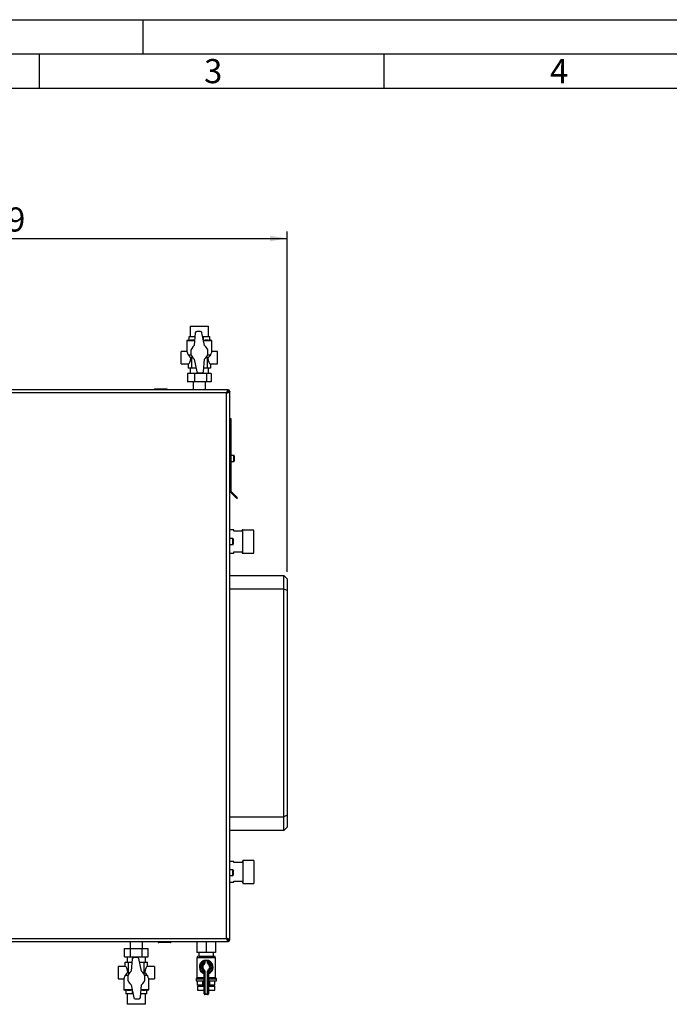
# Model space of a CAD drawing. Units: millimetres. Extents: x 0 to 4200, y 0 to 2970.
# Drawn here: x 1071 to 2014, y 1542 to 2970 of the extents above; entities that cross this region are included whole.
import ezdxf

# ---------------------------------------------------------------- set-up
doc = ezdxf.new("R2010")
doc.units = ezdxf.units.MM
doc.linetypes.add('SLD-Durchgehend', pattern=[0])
doc.layers.add('61', color=7, linetype='SLD-Durchgehend')
doc.layers.add('62', color=7, linetype='SLD-Durchgehend')
doc.layers.add('SLD-0', color=7, linetype='SLD-Durchgehend', lineweight=30)
doc.styles.add('SLDTEXTSTYLE0', font='TXT', dxfattribs={"width": 0.75})
doc.styles.add('SLDTEXTSTYLE1', font='TXT', dxfattribs={"width": 0.605})
doc.dimstyles.new('SLDDIMSTYLE0', dxfattribs={"dimtxt": 35, "dimasz": 25, "dimexe": 0, "dimexo": 0.0625, "dimgap": 8.75, "dimtad": 1, "dimdec": 0, "dimrnd": 1e-09, "dimzin": 12, "dimdsep": 46, "dimtxsty": 'SLDTEXTSTYLE1', "dimsah": 1, "dimcen": 0.09, "dimadec": 0, "dimazin": 3, "dimtfac": 1, "dimtdec": 0, "dimtofl": 0, "dimtmove": 0, "dimatfit": 3, "dimfxl": 1, "dimfrac": 2, "dimtolj": 1, "dimtzin": 12, "dimarcsym": 0})

# ---------------------------------------------------------------- blocks, each defined once
blk = doc.blocks.new('_D')
at = {"ltscale": 10}
for p, q in [((620.8, 2271.2), (620.8, 2662.7)), ((1459.7, 2169.2), (1459.7, 2662.7)), ((620.8, 2652.7), (1459.7, 2652.7))]:
    blk.add_line(p, q, dxfattribs=at)
for points in [[(620.8, 2652.7), (645.8, 2648.7), (645.8, 2656.7)], [(1459.7, 2652.7), (1434.7, 2656.7), (1434.7, 2648.7)]]:
    blk.add_solid(points, dxfattribs=at)
at = {"ltscale": 10, "insert": (1000.2, 2697.8), "char_height": 35, "attachment_point": 1, "style": 'SLDTEXTSTYLE1'}
blk.add_mtext('839', dxfattribs=at)

msp = doc.modelspace()

# ---------------------------------------------------------------- linework, layer by layer
at = {"layer": '61', "ltscale": 10}
msp.add_line((0, 2970), (4200, 2970), dxfattribs=at)
at = {"layer": '61', "color": 7, "linetype": 'SLD-Durchgehend', "lineweight": 30, "ltscale": 10}
msp.add_line((4150, 2920), (50, 2920), dxfattribs=at)
at = {"layer": '61', "color": 7, "linetype": 'SLD-Durchgehend', "ltscale": 10}
msp.add_line((4100, 2870), (100, 2870), dxfattribs=at)
at = {"layer": '62', "color": 7, "linetype": 'SLD-Durchgehend', "ltscale": 10}
for p, q in [((1250, 2970), (1250, 2920)), ((1100, 2920), (1100, 2870)), ((1600, 2920), (1600, 2870))]:
    msp.add_line(p, q, dxfattribs=at)
at = {"layer": 'SLD-0', "ltscale": 10}
for p, q in [((1318.76, 2525.73), (1318.76, 2510.73)), ((1318.76, 2525.73), (1345.66, 2525.73)), ((1326.31, 2515.91), (1324.71, 2497.73)), ((1333.85, 2517.73), (1328.31, 2517.73)), ((1339.71, 2497.73), (1335.81, 2516.15)), ((1345.66, 2510.73), (1345.66, 2525.73)), ((1317.21, 2505.73), (1314.21, 2504.64)), ((1314.21, 2504.64), (1314.21, 2488.63)), ((1314.21, 2504.64), (1325.32, 2504.64)), ((1317.21, 2505.28), (1317.21, 2510.73)), ((1317.21, 2510.73), (1325.86, 2510.73)), ((1336.96, 2510.73), (1338.43, 2510.73)), ((1338.11, 2505.32), (1338.43, 2505.28)), ((1338.25, 2504.64), (1350.21, 2504.64)), ((1338.43, 2505.28), (1338.43, 2510.73)), ((1338.43, 2510.73), (1347.21, 2510.73)), ((1347.21, 2505.28), (1347.21, 2510.73)), ((1350.21, 2504.64), (1347.21, 2505.73)), ((1350.21, 2488.63), (1350.21, 2504.64)), ((1314.27, 2488.73), (1305.98, 2488.73)), ((1305.98, 2470.73), (1305.98, 2488.73)), ((1358.45, 2488.73), (1350.16, 2488.73)), ((1358.45, 2470.73), (1358.45, 2488.73)), ((1305.98, 2470.73), (1315.98, 2470.73)), ((1315.98, 2470.73), (1315.98, 2464.73)), ((1316.07, 2483.93), (1320.31, 2483.93)), ((1320.73, 2480.87), (1319.7, 2479.44)), ((1322.92, 2479.63), (1320.73, 2480.87)), ((1320.73, 2480.87), (1320.73, 2464.73)), ((1324.71, 2477.73), (1328.62, 2459.32)), ((1338.11, 2459.56), (1339.71, 2477.73)), ((1344.72, 2479.44), (1343.7, 2480.87)), ((1343.7, 2480.87), (1343.7, 2464.73)), ((1344.12, 2483.93), (1348.36, 2483.93)), ((1348.45, 2470.73), (1358.45, 2470.73)), ((1348.45, 2470.73), (1348.45, 2464.73)), ((1315.01, 2456.73), (1315.01, 2444.73)), ((1325.34, 2456.73), (1315.01, 2456.73)), ((1320.73, 2464.73), (1315.98, 2464.73)), ((1318.76, 2464.73), (1318.76, 2456.73)), ((1327.47, 2464.73), (1320.73, 2464.73)), ((1342.55, 2456.73), (1325.34, 2456.73)), ((1325.34, 2456.73), (1325.34, 2444.73)), ((1330.57, 2457.73), (1336.12, 2457.73)), ((1343.7, 2464.73), (1338.57, 2464.73)), ((1342.55, 2456.73), (1342.55, 2444.73)), ((1349.42, 2456.73), (1342.55, 2456.73)), ((1348.45, 2464.73), (1343.7, 2464.73)), ((1345.66, 2456.73), (1345.66, 2464.73)), ((1349.42, 2456.73), (1349.42, 2444.73)), ((1325.34, 2444.73), (1315.01, 2444.73)), ((1323.21, 2444.73), (1323.21, 2433.22)), ((1342.55, 2444.73), (1325.34, 2444.73)), ((1341.21, 2433.22), (1341.21, 2444.73)), ((1349.42, 2444.73), (1342.55, 2444.73)), ((1373.51, 2433.22), (1048.92, 2433.22)), ((1371.71, 2428.72), (1050.71, 2428.72)), ((1266.76, 2433.72), (1266.76, 2433.22)), ((1267.76, 2433.72), (1266.76, 2433.72)), ((1267.76, 2434.72), (1284.76, 2434.72)), ((1267.76, 2434.72), (1267.76, 2433.72)), ((1284.76, 2433.72), (1267.76, 2433.72)), ((1267.76, 2433.72), (1267.76, 2433.22)), ((1284.76, 2434.72), (1284.76, 2433.72)), ((1285.76, 2433.72), (1284.76, 2433.72)), ((1284.76, 2433.72), (1284.76, 2433.22)), ((1285.76, 2433.72), (1285.76, 2433.22)), ((1371.71, 1637.72), (1371.71, 2428.72)), ((1373.21, 2430.92), (1372.41, 2430.12)), ((1372.97, 2430.92), (1373.21, 2430.92)), ((1373.11, 2429.41), (1373.91, 2430.21)), ((1373.51, 2433.22), (1373.51, 2431.22)), ((1373.51, 2433.22), (1373.91, 2433.22)), ((1373.91, 2431.72), (1373.91, 2433.22)), ((1373.91, 2430.21), (1373.91, 2429.96)), ((1376.21, 2430.51), (1374.21, 2430.51)), ((1374.71, 2430.92), (1376.21, 2430.92)), ((1376.21, 2430.92), (1376.21, 2430.51)), ((1376.21, 1635.93), (1376.21, 2430.51)), ((1376.21, 2391.72), (1377.71, 2391.72)), ((1377.71, 2391.72), (1377.71, 2287.05)), ((1382.21, 2337.97), (1377.71, 2337.97)), ((1377.71, 2329.47), (1382.21, 2329.47)), ((1382.21, 2329.47), (1382.21, 2337.97)), ((1382.71, 2337.47), (1382.71, 2329.97)), ((1376.21, 2287.05), (1377.71, 2287.05)), ((1377.95, 2286.49), (1376.89, 2285.43)), ((1376.89, 2285.43), (1386.55, 2275.76)), ((1377.95, 2286.49), (1387.61, 2276.82)), ((1387.61, 2276.82), (1386.55, 2275.76)), ((1382.21, 2230.07), (1376.21, 2230.07)), ((1382.21, 2228.22), (1382.21, 2230.07)), ((1394.21, 2228.22), (1382.21, 2228.22)), ((1395.21, 2230.07), (1394.21, 2230.07)), ((1394.21, 2230.07), (1394.21, 2228.22)), ((1395.21, 2213.22), (1395.21, 2230.07)), ((1411.21, 2229.85), (1395.21, 2229.85)), ((1411.21, 2213.22), (1411.21, 2229.85)), ((1380.71, 2217.47), (1376.21, 2217.47)), ((1380.71, 2208.97), (1380.71, 2217.47)), ((1381.21, 2216.97), (1381.21, 2209.47)), ((1395.21, 2196.37), (1395.21, 2213.22)), ((1411.21, 2196.6), (1411.21, 2213.22)), ((1376.21, 2208.97), (1380.71, 2208.97)), ((1376.21, 2196.37), (1382.21, 2196.37)), ((1382.21, 2196.37), (1382.21, 2198.22)), ((1382.21, 2198.22), (1394.21, 2198.22)), ((1394.21, 2198.22), (1394.21, 2196.37)), ((1394.21, 2196.37), (1395.21, 2196.37)), ((1395.21, 2196.6), (1411.21, 2196.6)), ((1376.21, 2164.23), (1454.71, 2164.23)), ((1454.71, 2144.23), (1454.71, 2164.23)), ((1454.71, 2164.23), (1459.71, 2159.23)), ((1459.71, 2159.23), (1459.71, 2142.16)), ((1454.71, 2144.23), (1376.21, 2144.23)), ((1454.71, 1814.23), (1454.71, 2144.23)), ((1459.71, 2142.16), (1454.71, 2144.23)), ((1459.71, 2142.16), (1459.71, 1816.3)), ((1376.21, 1814.23), (1454.71, 1814.23)), ((1459.71, 1816.3), (1454.71, 1814.23)), ((1454.71, 1794.23), (1454.71, 1814.23)), ((1459.71, 1816.3), (1459.71, 1799.23)), ((1459.71, 1799.23), (1454.71, 1794.23)), ((1454.71, 1794.23), (1376.21, 1794.23)), ((1382.21, 1749.17), (1376.21, 1749.17)), ((1382.21, 1747.72), (1382.21, 1749.17)), ((1394.21, 1747.72), (1382.21, 1747.72)), ((1395.21, 1749.17), (1394.21, 1749.17)), ((1394.21, 1749.17), (1394.21, 1747.72)), ((1411.21, 1750.9), (1395.21, 1750.9)), ((1395.21, 1750.9), (1395.21, 1717.55)), ((1411.21, 1750.9), (1411.21, 1717.55)), ((1380.71, 1737.47), (1376.21, 1737.47)), ((1376.21, 1728.97), (1380.71, 1728.97)), ((1380.71, 1728.97), (1380.71, 1737.47)), ((1381.21, 1736.97), (1381.21, 1729.47)), ((1376.21, 1719.27), (1382.21, 1719.27)), ((1382.21, 1719.27), (1382.21, 1720.72)), ((1382.21, 1720.72), (1394.21, 1720.72)), ((1394.21, 1720.72), (1394.21, 1719.27)), ((1394.21, 1719.27), (1395.21, 1719.27)), ((1395.21, 1717.55), (1411.21, 1717.55)), ((1048.92, 1633.22), (1373.51, 1633.22)), ((1050.71, 1637.72), (1371.71, 1637.72)), ((1231.71, 1633.22), (1231.71, 1623.23)), ((1249.71, 1623.23), (1249.71, 1633.22)), ((1272.26, 1632.72), (1272.26, 1633.22)), ((1272.26, 1632.72), (1273.26, 1632.72)), ((1273.26, 1632.72), (1273.26, 1633.22)), ((1273.26, 1632.72), (1290.26, 1632.72)), ((1273.26, 1632.72), (1273.26, 1631.72)), ((1290.26, 1631.72), (1273.26, 1631.72)), ((1290.26, 1632.72), (1290.26, 1633.22)), ((1290.26, 1632.72), (1290.26, 1631.72)), ((1290.26, 1632.72), (1291.26, 1632.72)), ((1291.26, 1632.72), (1291.26, 1633.22)), ((1328.71, 1633.22), (1328.71, 1617.22)), ((1342.21, 1633.22), (1342.21, 1617.22)), ((1355.71, 1633.22), (1355.71, 1617.22)), ((1372.4, 1636.33), (1373.21, 1635.52)), ((1373.21, 1635.52), (1372.95, 1635.52)), ((1373.91, 1636.23), (1373.11, 1637.03)), ((1373.21, 1635.52), (1373.36, 1635.26)), ((1373.51, 1633.22), (1373.51, 1635.22)), ((1373.91, 1633.22), (1373.51, 1633.22)), ((1373.91, 1636.47), (1373.91, 1636.23)), ((1373.91, 1634.72), (1373.91, 1633.22)), ((1376.21, 1635.93), (1374.21, 1635.93)), ((1374.71, 1635.52), (1376.21, 1635.52)), ((1376.21, 1635.93), (1376.21, 1635.52)), ((1223.39, 1611.23), (1223.39, 1623.23)), ((1223.39, 1623.23), (1232.05, 1623.23)), ((1232.05, 1611.23), (1232.05, 1623.23)), ((1232.05, 1623.23), (1249.37, 1623.23)), ((1249.37, 1611.23), (1249.37, 1623.23)), ((1249.37, 1623.23), (1258.04, 1623.23)), ((1258.04, 1611.23), (1258.04, 1623.23)), ((1342.21, 1617.22), (1328.71, 1617.22)), ((1331.56, 1617.22), (1331.56, 1612.22)), ((1355.71, 1617.22), (1342.21, 1617.22)), ((1352.86, 1612.22), (1352.86, 1617.22)), ((1223.39, 1611.23), (1232.05, 1611.23)), ((1224.48, 1597.23), (1224.48, 1603.23)), ((1224.48, 1603.23), (1229.23, 1603.23)), ((1227.26, 1611.23), (1227.26, 1603.23)), ((1229.23, 1587.09), (1229.23, 1603.23)), ((1229.23, 1603.23), (1234.36, 1603.23)), ((1232.05, 1611.23), (1249.37, 1611.23)), ((1234.81, 1608.41), (1233.21, 1590.23)), ((1242.35, 1610.23), (1236.81, 1610.23)), ((1248.21, 1590.23), (1244.31, 1608.65)), ((1245.46, 1603.23), (1252.2, 1603.23)), ((1249.37, 1611.23), (1258.04, 1611.23)), ((1252.2, 1587.09), (1252.2, 1603.23)), ((1252.2, 1603.23), (1256.95, 1603.23)), ((1254.16, 1603.23), (1254.16, 1611.23)), ((1256.95, 1597.23), (1256.95, 1603.23)), ((1328.71, 1609.58), (1328.71, 1581.21)), ((1355.71, 1609.58), (1328.71, 1609.58)), ((1331.36, 1612.22), (1353.07, 1612.22)), ((1337.77, 1605.18), (1338.21, 1604.28)), ((1338.21, 1601.97), (1338.21, 1604.28)), ((1339.21, 1601.97), (1338.21, 1601.97)), ((1338.79, 1601.15), (1338.21, 1601.97)), ((1338.79, 1601.15), (1339.36, 1600.33)), ((1340.21, 1605), (1339.21, 1605)), ((1339.21, 1601.97), (1339.21, 1605)), ((1340.21, 1601.97), (1339.21, 1601.97)), ((1340.21, 1605), (1339.99, 1605.97)), ((1340.21, 1605), (1340.21, 1601.97)), ((1344.21, 1605), (1344.44, 1605.97)), ((1344.21, 1601.97), (1344.21, 1605)), ((1344.21, 1605), (1345.21, 1605)), ((1344.21, 1601.97), (1345.21, 1601.97)), ((1345.07, 1600.33), (1345.64, 1601.15)), ((1345.21, 1605), (1345.21, 1601.97)), ((1345.21, 1601.97), (1346.21, 1601.97)), ((1345.64, 1601.15), (1346.21, 1601.97)), ((1346.21, 1604.28), (1346.66, 1605.18)), ((1346.21, 1604.28), (1346.21, 1601.97)), ((1355.71, 1581.21), (1355.71, 1609.58)), ((1224.48, 1597.23), (1214.48, 1597.23)), ((1214.48, 1597.23), (1214.48, 1579.23)), ((1228.2, 1588.53), (1229.23, 1587.09)), ((1250.01, 1588.34), (1252.2, 1587.09)), ((1252.2, 1587.09), (1253.22, 1588.53)), ((1266.95, 1597.23), (1256.95, 1597.23)), ((1266.95, 1597.23), (1266.95, 1579.23)), ((1338.21, 1590.48), (1338.79, 1591.3)), ((1338.21, 1590.48), (1339.21, 1590.48)), ((1338.21, 1588.16), (1338.21, 1590.48)), ((1338.21, 1588.16), (1339.21, 1588.16)), ((1339.36, 1592.12), (1338.79, 1591.3)), ((1339.21, 1557.22), (1339.21, 1590.48)), ((1339.21, 1590.48), (1340.21, 1590.48)), ((1340.21, 1590.48), (1340.21, 1557.22)), ((1344.21, 1557.22), (1344.21, 1590.48)), ((1345.21, 1590.48), (1344.21, 1590.48)), ((1345.64, 1591.3), (1345.07, 1592.12)), ((1345.21, 1590.48), (1345.21, 1557.22)), ((1346.21, 1590.48), (1345.21, 1590.48)), ((1346.21, 1588.16), (1345.21, 1588.16)), ((1346.21, 1590.48), (1345.64, 1591.3)), ((1346.21, 1590.48), (1346.21, 1588.16)), ((1214.48, 1579.23), (1222.77, 1579.23)), ((1222.71, 1579.34), (1222.71, 1563.32)), ((1228.81, 1584.04), (1224.57, 1584.04)), ((1256.86, 1584.04), (1252.62, 1584.04)), ((1258.66, 1579.23), (1266.95, 1579.23)), ((1258.71, 1563.32), (1258.71, 1579.34)), ((1328.71, 1581.21), (1327.56, 1579.22)), ((1327.56, 1579.22), (1327.56, 1576.22)), ((1327.56, 1579.22), (1339.21, 1579.22)), ((1327.56, 1576.22), (1339.21, 1576.22)), ((1328.71, 1581.21), (1339.21, 1581.21)), ((1329.6, 1570.22), (1329.6, 1576.22)), ((1336.99, 1570.22), (1336.99, 1576.22)), ((1345.21, 1581.21), (1355.71, 1581.21)), ((1345.21, 1579.22), (1356.86, 1579.22)), ((1345.21, 1576.22), (1356.86, 1576.22)), ((1347.44, 1570.22), (1347.44, 1576.22)), ((1354.83, 1570.22), (1354.83, 1576.22)), ((1356.86, 1579.22), (1355.71, 1581.21)), ((1356.86, 1576.22), (1356.86, 1579.22)), ((1222.71, 1563.32), (1225.71, 1562.23)), ((1234.68, 1563.32), (1222.71, 1563.32)), ((1225.71, 1562.68), (1225.71, 1557.23)), ((1234.5, 1557.23), (1225.71, 1557.23)), ((1227.26, 1557.23), (1227.26, 1542.23)), ((1233.21, 1570.23), (1237.12, 1551.82)), ((1234.82, 1562.64), (1234.5, 1562.68)), ((1234.5, 1562.68), (1234.5, 1557.23)), ((1235.97, 1557.23), (1234.5, 1557.23)), ((1246.61, 1552.06), (1248.21, 1570.23)), ((1255.71, 1557.23), (1247.07, 1557.23)), ((1258.71, 1563.32), (1247.61, 1563.32)), ((1254.16, 1542.23), (1254.16, 1557.23)), ((1255.71, 1562.23), (1258.71, 1563.32)), ((1255.71, 1562.68), (1255.71, 1557.23)), ((1336.99, 1570.22), (1329.6, 1570.22)), ((1329.71, 1568.72), (1329.71, 1562.72)), ((1329.71, 1568.72), (1339.21, 1568.72)), ((1329.71, 1562.72), (1339.21, 1562.72)), ((1331.56, 1570.22), (1331.56, 1568.72)), ((1339.21, 1570.22), (1336.99, 1570.22)), ((1338.93, 1562.72), (1338.93, 1562.71)), ((1338.93, 1562.71), (1339.21, 1562.71)), ((1339.21, 1557.22), (1340.21, 1557.22)), ((1340.21, 1556.22), (1340.21, 1557.22)), ((1340.21, 1557.22), (1344.21, 1557.22)), ((1344.21, 1556.22), (1344.21, 1557.22)), ((1345.21, 1557.22), (1344.21, 1557.22)), ((1347.44, 1570.22), (1345.21, 1570.22)), ((1345.21, 1568.72), (1354.71, 1568.72)), ((1345.21, 1562.72), (1354.71, 1562.72)), ((1345.21, 1562.71), (1345.49, 1562.71)), ((1345.49, 1562.71), (1345.49, 1562.72)), ((1354.83, 1570.22), (1347.44, 1570.22)), ((1352.86, 1568.72), (1352.86, 1570.22)), ((1354.71, 1562.72), (1354.71, 1568.72)), ((1254.16, 1542.23), (1227.26, 1542.23)), ((1239.07, 1550.23), (1244.62, 1550.23)), ((1344.21, 1556.22), (1340.21, 1556.22))]:
    msp.add_line(p, q, dxfattribs=at)
at = {"layer": 'SLD-0', "ltscale": 100}
for centre, radius, start, end in [((1328.31, 2515.73), 2, 90, 174.9701), ((1333.85, 2515.73), 2, 11.96869, 90), ((1332.21, 2487.73), 12.5, 126.8699, 233.1301), ((1332.21, 2487.73), 12.5, 306.8699, 53.1301), ((1330.57, 2459.73), 2, 191.96869, 270), ((1336.12, 2459.73), 2, 270, 354.9701), ((1267.76, 2433.72), 1, 90, 180), ((1284.76, 2433.72), 1, 0, 90), ((1373.91, 2430.92), 2.3, 0, 90), ((1373.91, 2430.92), 0.8, 0, 90), ((1382.21, 2337.47), 0.5, 0, 90), ((1382.21, 2329.97), 0.5, 270, 0), ((1378.51, 2287.05), 2.3, 180, 225), ((1378.51, 2287.05), 0.8, 180, 225), ((1380.71, 2216.97), 0.5, 0, 90), ((1380.71, 2209.47), 0.5, 270, 0), ((1380.71, 1736.97), 0.5, 0, 90), ((1380.71, 1729.47), 0.5, 270, 0), ((1273.26, 1632.72), 1, 180, 270), ((1290.26, 1632.72), 1, 270, 0), ((1373.91, 1635.52), 0.8, 270, 0), ((1373.91, 1635.52), 2.3, 270, 0), ((1236.81, 1608.23), 2, 90, 174.9701), ((1242.35, 1608.23), 2, 11.96869, 90), ((1331.36, 1609.58), 2.65, 90, 180), ((1342.21, 1596.22), 10, 116.3878, 248.67631), ((1342.21, 1596.22), 9, 116.3878, 243.6122), ((1342.21, 1596.22), 7, 124.8499, 235.1501), ((1342.21, 1596.22), 6, 124.8499, 235.1501), ((1342.21, 1596.22), 5, 124.8499, 235.1501), ((1338.21, 1601.97), 1, 304.8499, 0), ((1340.21, 1605), 1, 102.83959, 180), ((1338.21, 1601.97), 2, 304.8499, 0), ((1342.21, 1596.22), 10, 77.16041, 102.83959), ((1342.21, 1596.22), 9, 77.16041, 102.83959), ((1346.21, 1601.97), 2, 180, 235.1501), ((1344.21, 1605), 1, 0, 77.16041), ((1342.21, 1596.22), 5, 304.8499, 55.1501), ((1346.21, 1601.97), 1, 180, 235.1501), ((1342.21, 1596.22), 6, 304.8499, 55.1501), ((1342.21, 1596.22), 10, 291.32369, 63.6122), ((1342.21, 1596.22), 9, 296.3878, 63.6122), ((1342.21, 1596.22), 7, 304.8499, 55.1501), ((1353.07, 1609.58), 2.65, 0, 90), ((1240.71, 1580.23), 12.5, 126.8699, 233.1301), ((1240.71, 1580.23), 12.5, 306.8699, 53.1301), ((1338.21, 1585.98), 1, 0, 68.67631), ((1338.21, 1590.48), 1, 0, 55.1501), ((1338.21, 1590.48), 2, 0, 55.1501), ((1346.21, 1590.48), 2, 124.8499, 180), ((1346.21, 1590.48), 1, 124.8499, 180), ((1346.21, 1585.98), 1, 111.32369, 180), ((1341.93, 1562.71), 3, 180, 204.96367), ((1340.21, 1557.22), 1, 180, 270), ((1344.21, 1557.22), 1, 270, 0), ((1342.49, 1562.71), 3, 335.03633, 0), ((1239.07, 1552.23), 2, 191.96869, 270), ((1244.62, 1552.23), 2, 270, 354.9701)]:
    msp.add_arc(centre, radius, start, end, dxfattribs=at)
for centre, start_param, end_param in [((1315.98, 2479.73), 3.1415927, 4.6798306), ((1348.45, 2479.73), 1.6033547, 3.1415927), ((1224.48, 1588.23), 4.7449474, 6.2831853), ((1256.95, 1588.23), 0, 1.5382379)]:
    msp.add_ellipse(centre, major_axis=(0, 9), ratio=0.4142136, start_param=start_param, end_param=end_param, dxfattribs=at)
at = {"layer": 'SLD-0', "ltscale": 10}
for points, knots in [([(1317.21, 2505.28), (1318.66, 2505.51), (1321.39, 2505.94), (1324.11, 2505.53), (1325.38, 2505.34)], [0, 0, 0, 0, 0.53235, 1, 1, 1, 1]), ([(1338.43, 2505.28), (1339.88, 2505.51), (1342.81, 2505.96), (1345.74, 2505.51), (1347.21, 2505.28)], [0, 0, 0, 0, 0.4949848, 1, 1, 1, 1]), ([(1316.07, 2483.93), (1315.94, 2484.37), (1315.57, 2485.68), (1314.87, 2487.39), (1314.28, 2488.61), (1314.27, 2488.62), (1314.27, 2488.63)], [0, 0, 0, 0, 0.1604137, 0.4704485, 0.7944977, 1, 1, 1, 1]), ([(1350.16, 2488.63), (1350.18, 2488.66), (1350.24, 2488.78), (1349.89, 2488.09), (1349.24, 2486.64), (1348.66, 2485.05), (1348.39, 2484.05), (1348.36, 2483.93)], [0, 0, 0, 0, 0.091437, 0.3653326, 0.647254, 0.9569362, 1, 1, 1, 1]), ([(1319.7, 2479.44), (1319.08, 2480.29), (1317.9, 2481.88), (1316.65, 2483.28), (1316.07, 2483.93)], [0, 0, 0, 0, 0.5331298, 1, 1, 1, 1]), ([(1343.7, 2480.87), (1343.17, 2480.49), (1342.52, 2480.03), (1341.81, 2479.74), (1341.68, 2479.69)], [0, 0, 0, 0, 0.8207084, 1, 1, 1, 1]), ([(1348.36, 2483.93), (1347.55, 2483.02), (1346.29, 2481.61), (1345.14, 2480.01), (1344.72, 2479.44)], [0, 0, 0, 0, 0.644352, 1, 1, 1, 1]), ([(1373.51, 2433.22), (1373.38, 2433.17), (1373.11, 2433.06), (1372.71, 2432.24), (1372.32, 2431.03), (1371.98, 2429.78), (1371.78, 2428.99), (1371.71, 2428.72)], [0, 0, 0, 0, 0.2215055, 0.4430395, 0.6645736, 0.8861075, 1, 1, 1, 1]), ([(1373.51, 2431.22), (1373.36, 2431.19), (1373.08, 2431.12), (1372.65, 2430.59), (1372.23, 2429.84), (1371.92, 2429.16), (1371.74, 2428.79), (1371.71, 2428.72)], [0, 0, 0, 0, 0.2405824, 0.4768029, 0.7130177, 0.9492327, 1, 1, 1, 1]), ([(1371.71, 2428.72), (1372.24, 2428.85), (1373.28, 2429.12), (1374.66, 2429.52), (1375.68, 2429.91), (1376.16, 2430.25), (1376.2, 2430.45), (1376.21, 2430.51)], [0, 0, 0, 0, 0.2215055, 0.4430395, 0.6645736, 0.8861075, 1, 1, 1, 1]), ([(1371.71, 2428.72), (1372.03, 2428.87), (1372.65, 2429.15), (1373.46, 2429.58), (1374.02, 2430), (1374.2, 2430.31), (1374.21, 2430.48), (1374.21, 2430.51)], [0, 0, 0, 0, 0.2405824, 0.4768029, 0.7130177, 0.9492327, 1, 1, 1, 1]), ([(1373.45, 2431.33), (1373.42, 2431.28), (1373.34, 2431.16), (1373.26, 2431.02), (1373.21, 2430.92)], [0, 0, 0, 0, 0.3569638, 1, 1, 1, 1]), ([(1373.91, 2433.22), (1373.87, 2433.2), (1373.76, 2433.14), (1373.63, 2432.81), (1373.54, 2432.46), (1373.51, 2432.32)], [0, 0, 0, 0, 0.3632246, 0.743332, 1, 1, 1, 1]), ([(1373.91, 2431.72), (1373.85, 2431.71), (1373.72, 2431.67), (1373.59, 2431.53), (1373.52, 2431.43), (1373.51, 2431.41)], [0, 0, 0, 0, 0.4938129, 0.9227762, 1, 1, 1, 1]), ([(1373.91, 2430.21), (1374.03, 2430.28), (1374.26, 2430.41), (1374.52, 2430.59), (1374.68, 2430.76), (1374.71, 2430.87), (1374.71, 2430.92)], [0, 0, 0, 0, 0.2841548, 0.5309932, 0.7777477, 1, 1, 1, 1]), ([(1375.34, 2430.51), (1375.34, 2430.52), (1375.57, 2430.57), (1375.89, 2430.67), (1376.18, 2430.81), (1376.2, 2430.89), (1376.21, 2430.92)], [0, 0, 0, 0, 0.0063801, 0.3862884, 0.7661965, 1, 1, 1, 1]), ([(1376.21, 1635.93), (1376.16, 1636.06), (1376.06, 1636.33), (1375.23, 1636.72), (1374.02, 1637.12), (1372.77, 1637.45), (1371.98, 1637.65), (1371.71, 1637.72)], [0, 0, 0, 0, 0.2215055, 0.4430395, 0.6645736, 0.8861075, 1, 1, 1, 1]), ([(1374.21, 1635.93), (1374.18, 1636.07), (1374.11, 1636.36), (1373.58, 1636.78), (1372.83, 1637.21), (1372.15, 1637.52), (1371.78, 1637.69), (1371.71, 1637.72)], [0, 0, 0, 0, 0.2405824, 0.4768029, 0.7130177, 0.9492327, 1, 1, 1, 1]), ([(1371.71, 1637.72), (1371.85, 1637.2), (1372.11, 1636.16), (1372.51, 1634.78), (1372.91, 1633.76), (1373.24, 1633.28), (1373.44, 1633.24), (1373.51, 1633.22)], [0, 0, 0, 0, 0.2215055, 0.4430395, 0.6645736, 0.8861075, 1, 1, 1, 1]), ([(1371.71, 1637.72), (1371.86, 1637.41), (1372.14, 1636.78), (1372.57, 1635.98), (1372.99, 1635.42), (1373.31, 1635.23), (1373.48, 1635.22), (1373.51, 1635.22)], [0, 0, 0, 0, 0.2405824, 0.4768029, 0.7130177, 0.9492327, 1, 1, 1, 1]), ([(1373.48, 1635.07), (1373.52, 1635.02), (1373.61, 1634.89), (1373.75, 1634.75), (1373.86, 1634.73), (1373.91, 1634.72)], [0, 0, 0, 0, 0.23009846, 0.63516007, 1, 1, 1, 1]), ([(1373.51, 1634.1), (1373.51, 1634.1), (1373.56, 1633.86), (1373.66, 1633.54), (1373.8, 1633.26), (1373.88, 1633.23), (1373.91, 1633.22)], [0, 0, 0, 0, 0.0063801, 0.3862884, 0.7661965, 1, 1, 1, 1]), ([(1374.71, 1635.52), (1374.7, 1635.59), (1374.67, 1635.71), (1374.46, 1635.9), (1374.2, 1636.07), (1374.01, 1636.18), (1373.91, 1636.23)], [0, 0, 0, 0, 0.2841548, 0.5309932, 0.7777477, 1, 1, 1, 1]), ([(1376.21, 1635.52), (1376.19, 1635.57), (1376.14, 1635.67), (1375.8, 1635.81), (1375.46, 1635.89), (1375.32, 1635.93)], [0, 0, 0, 0, 0.3632246, 0.743332, 1, 1, 1, 1]), ([(1339.99, 1605.97), (1339.98, 1605.97), (1339.96, 1605.96), (1339.72, 1605.91), (1339.21, 1605.77), (1338.52, 1605.53), (1338.02, 1605.3), (1337.77, 1605.18)], [0, 0, 0, 0, 0.1123766, 0.308714, 0.5212418, 0.75862, 1, 1, 1, 1]), ([(1339.21, 1605), (1339.21, 1605), (1339.2, 1604.99), (1339.09, 1604.94), (1338.86, 1604.81), (1338.54, 1604.59), (1338.33, 1604.39), (1338.21, 1604.28)], [0, 0, 0, 0, 0.1089696, 0.298677, 0.5046359, 0.7425311, 1, 1, 1, 1]), ([(1346.66, 1605.18), (1346.46, 1605.28), (1346.03, 1605.48), (1345.41, 1605.7), (1344.88, 1605.86), (1344.51, 1605.96), (1344.46, 1605.97), (1344.44, 1605.97)], [0, 0, 0, 0, 0.19516438, 0.40847636, 0.61201305, 0.80828101, 1, 1, 1, 1]), ([(1345.21, 1605), (1345.23, 1604.99), (1345.25, 1604.98), (1345.41, 1604.9), (1345.66, 1604.75), (1345.94, 1604.54), (1346.12, 1604.37), (1346.21, 1604.28)], [0, 0, 0, 0, 0.18576294, 0.37518293, 0.57383443, 0.79052219, 1, 1, 1, 1]), ([(1224.57, 1584.04), (1225.38, 1584.95), (1226.64, 1586.36), (1227.79, 1587.96), (1228.2, 1588.53)], [0, 0, 0, 0, 0.644352, 1, 1, 1, 1]), ([(1229.23, 1587.09), (1229.76, 1587.47), (1230.41, 1587.93), (1231.12, 1588.23), (1231.25, 1588.28)], [0, 0, 0, 0, 0.8207084, 1, 1, 1, 1]), ([(1253.22, 1588.53), (1253.85, 1587.68), (1255.03, 1586.08), (1256.27, 1584.69), (1256.86, 1584.04)], [0, 0, 0, 0, 0.5331298, 1, 1, 1, 1]), ([(1338.21, 1588.16), (1338.26, 1588), (1338.36, 1587.7), (1338.48, 1587.3), (1338.55, 1587.03), (1338.58, 1586.92), (1338.58, 1586.91), (1338.58, 1586.91)], [0, 0, 0, 0, 0.2689044, 0.5206131, 0.7374848, 0.9262329, 1, 1, 1, 1]), ([(1338.6, 1586.9), (1338.59, 1586.9), (1338.58, 1586.91), (1338.58, 1586.91), (1338.58, 1586.91), (1338.58, 1586.91)], [0, 0, 0, 0, 0.35544159, 0.98521212, 1, 1, 1, 1]), ([(1345.85, 1586.91), (1345.85, 1586.92), (1345.86, 1586.94), (1345.91, 1587.13), (1345.98, 1587.41), (1346.09, 1587.77), (1346.17, 1588.03), (1346.21, 1588.16)], [0, 0, 0, 0, 0.1755054, 0.3566914, 0.5527344, 0.7750182, 1, 1, 1, 1]), ([(1222.77, 1579.34), (1222.75, 1579.31), (1222.69, 1579.19), (1223.04, 1579.88), (1223.69, 1581.32), (1224.27, 1582.92), (1224.54, 1583.91), (1224.57, 1584.04)], [0, 0, 0, 0, 0.091437, 0.3653326, 0.647254, 0.9569362, 1, 1, 1, 1]), ([(1256.86, 1584.04), (1256.98, 1583.59), (1257.36, 1582.29), (1258.06, 1580.57), (1258.65, 1579.35), (1258.66, 1579.34), (1258.66, 1579.34)], [0, 0, 0, 0, 0.1604137, 0.4704485, 0.7944977, 1, 1, 1, 1]), ([(1234.5, 1562.68), (1233.05, 1562.46), (1230.12, 1562.01), (1227.19, 1562.46), (1225.71, 1562.68)], [0, 0, 0, 0, 0.4949848, 1, 1, 1, 1]), ([(1255.71, 1562.68), (1254.26, 1562.45), (1251.54, 1562.02), (1248.82, 1562.43), (1247.54, 1562.62)], [0, 0, 0, 0, 0.53234999, 1, 1, 1, 1])]:
    msp.add_open_spline(points, degree=3, knots=knots, dxfattribs=at)

# ---------------------------------------------------------------- texts
at = {"layer": '62', "ltscale": 10, "char_height": 35, "attachment_point": 2, "style": 'SLDTEXTSTYLE0'}
for s, insert in [('3', (1352.29, 2912.9)), ('4', (1854.1, 2912.9))]:
    msp.add_mtext(s, dxfattribs=dict(at, insert=insert))

# ---------------------------------------------------------------- dimensions: what is measured, and where the dimension line sits
at = {"ltscale": 10}
dim = msp.add_linear_dim(base=(1459.71, 2652.72), p1=(620.8, 2261.22), p2=(1459.71, 2159.23), dimstyle='SLDDIMSTYLE0', dxfattribs=at)
dim.commit()
dim.dimension.update_dxf_attribs({"geometry": '_D', "text_midpoint": (1040.26, 2652.72), "dimtype": 160})

doc.saveas('drawing.dxf')
